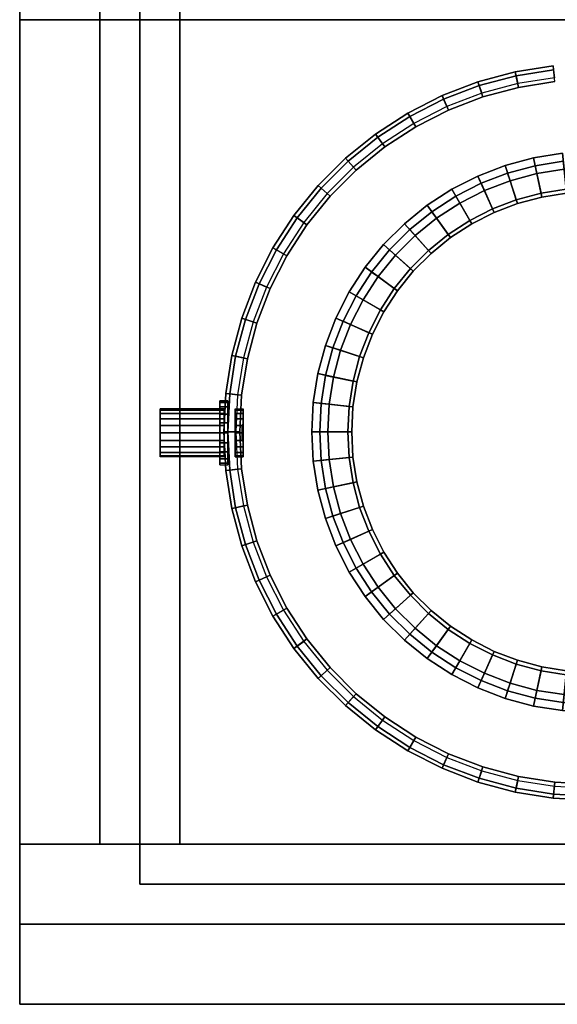
# Model space of a CAD drawing. Units: millimetres. Extents: x -3403 to -3157, y 43 to 289.
# Drawn here: x -3403 to -3336, y 43 to 166 of the extents above; entities that cross this region are included whole.
import ezdxf

# ---------------------------------------------------------------- set-up
doc = ezdxf.new("R2010")
doc.units = ezdxf.units.MM
for name, color, linetype in [('aql_metal', 130, 'Continuous'), ('aql_oprawa matowa', 253, 'Continuous'), ('aql_tworzywo trans', 255, 'Continuous')]:
    doc.layers.add(name, color=color, linetype=linetype)

msp = doc.modelspace()

# ---------------------------------------------------------------- meshes
at = {"layer": 'aql_metal'}
mesh = msp.add_polymesh((20, 6), dxfattribs=dict(at, m_close=True))
for k, corner in enumerate([(-3375.88, 114.2, -73.13), (-3375.88, 117.2, -73.13), (-3374.88, 117.2, -73.13), (-3374.88, 115.2, -73.13), (-3374.98, 115.2, -73.13), (-3374.98, 114.2, -73.13), (-3375.88, 114.2, -73.13), (-3375.88, 117.06, -74.05), (-3374.88, 117.06, -74.05), (-3374.88, 115.15, -73.44), (-3374.98, 115.15, -73.44), (-3374.98, 114.2, -73.13), (-3375.88, 114.2, -73.13), (-3375.88, 116.63, -74.89), (-3374.88, 116.63, -74.89), (-3374.88, 115.01, -73.71), (-3374.98, 115.01, -73.71), (-3374.98, 114.2, -73.13), (-3375.88, 114.2, -73.13), (-3375.88, 115.97, -75.55), (-3374.88, 115.97, -75.55), (-3374.88, 114.79, -73.94), (-3374.98, 114.79, -73.94), (-3374.98, 114.2, -73.13), (-3375.88, 114.2, -73.13), (-3375.88, 115.13, -75.98), (-3374.88, 115.13, -75.98), (-3374.88, 114.51, -74.08), (-3374.98, 114.51, -74.08), (-3374.98, 114.2, -73.13), (-3375.88, 114.2, -73.13), (-3375.88, 114.2, -76.13), (-3374.88, 114.2, -76.13), (-3374.88, 114.2, -74.13), (-3374.98, 114.2, -74.13), (-3374.98, 114.2, -73.13), (-3375.88, 114.2, -73.13), (-3375.88, 113.27, -75.98), (-3374.88, 113.27, -75.98), (-3374.88, 113.89, -74.08), (-3374.98, 113.89, -74.08), (-3374.98, 114.2, -73.13), (-3375.88, 114.2, -73.13), (-3375.88, 112.44, -75.55), (-3374.88, 112.44, -75.55), (-3374.88, 113.61, -73.94), (-3374.98, 113.61, -73.94), (-3374.98, 114.2, -73.13), (-3375.88, 114.2, -73.13), (-3375.88, 111.77, -74.89), (-3374.88, 111.77, -74.89), (-3374.88, 113.39, -73.71), (-3374.98, 113.39, -73.71), (-3374.98, 114.2, -73.13), (-3375.88, 114.2, -73.13), (-3375.88, 111.35, -74.05), (-3374.88, 111.35, -74.05), (-3374.88, 113.25, -73.44), (-3374.98, 113.25, -73.44), (-3374.98, 114.2, -73.13), (-3375.88, 114.2, -73.13), (-3375.88, 111.2, -73.13), (-3374.88, 111.2, -73.13), (-3374.88, 113.2, -73.13), (-3374.98, 113.2, -73.13), (-3374.98, 114.2, -73.13), (-3375.88, 114.2, -73.13), (-3375.88, 111.35, -72.2), (-3374.88, 111.35, -72.2), (-3374.88, 113.25, -72.82), (-3374.98, 113.25, -72.82), (-3374.98, 114.2, -73.13), (-3375.88, 114.2, -73.13), (-3375.88, 111.77, -71.36), (-3374.88, 111.77, -71.36), (-3374.88, 113.39, -72.54), (-3374.98, 113.39, -72.54), (-3374.98, 114.2, -73.13), (-3375.88, 114.2, -73.13), (-3375.88, 112.44, -70.7), (-3374.88, 112.44, -70.7), (-3374.88, 113.61, -72.32), (-3374.98, 113.61, -72.32), (-3374.98, 114.2, -73.13), (-3375.88, 114.2, -73.13), (-3375.88, 113.27, -70.27), (-3374.88, 113.27, -70.27), (-3374.88, 113.89, -72.18), (-3374.98, 113.89, -72.18), (-3374.98, 114.2, -73.13), (-3375.88, 114.2, -73.13), (-3375.88, 114.2, -70.13), (-3374.88, 114.2, -70.13), (-3374.88, 114.2, -72.13), (-3374.98, 114.2, -72.13), (-3374.98, 114.2, -73.13), (-3375.88, 114.2, -73.13), (-3375.88, 115.13, -70.27), (-3374.88, 115.13, -70.27), (-3374.88, 114.51, -72.18), (-3374.98, 114.51, -72.18), (-3374.98, 114.2, -73.13), (-3375.88, 114.2, -73.13), (-3375.88, 115.97, -70.7), (-3374.88, 115.97, -70.7), (-3374.88, 114.79, -72.32), (-3374.98, 114.79, -72.32), (-3374.98, 114.2, -73.13), (-3375.88, 114.2, -73.13), (-3375.88, 116.63, -71.36), (-3374.88, 116.63, -71.36), (-3374.88, 115.01, -72.54), (-3374.98, 115.01, -72.54), (-3374.98, 114.2, -73.13), (-3375.88, 114.2, -73.13), (-3375.88, 117.06, -72.2), (-3374.88, 117.06, -72.2), (-3374.88, 115.15, -72.82), (-3374.98, 115.15, -72.82), (-3374.98, 114.2, -73.13)]):
    mesh.set_mesh_vertex(divmod(k, 6), corner)
at = {"layer": 'aql_oprawa matowa'}
mesh = msp.add_polymesh((3, 3), dxfattribs=at)
for k, corner in enumerate([(-3402.8, 288.82, -80), (-3402.8, 288.82, -81), (-3402.8, 288.82, -82), (-3402.8, 165.82, -80), (-3402.8, 165.82, -81), (-3402.8, 165.82, -82), (-3402.8, 42.82, -80), (-3402.8, 42.82, -81), (-3402.8, 42.82, -82)]):
    mesh.set_mesh_vertex(divmod(k, 3), corner)
mesh = msp.add_polymesh((3, 3), dxfattribs=at)
for k, corner in enumerate([(-3387.8, 273.82), (-3387.8, 273.82, -40), (-3387.8, 273.82, -80), (-3387.8, 165.82), (-3387.8, 165.82, -40), (-3387.8, 165.82, -80), (-3387.8, 57.82), (-3387.8, 57.82, -40), (-3387.8, 57.82, -80)]):
    mesh.set_mesh_vertex(divmod(k, 3), corner)
mesh = msp.add_polymesh((3, 3), dxfattribs=at)
for k, corner in enumerate([(-3171.8, 57.82), (-3171.8, 165.82), (-3171.8, 273.82), (-3279.8, 57.82), (-3279.8, 165.82), (-3279.8, 273.82), (-3387.8, 57.82), (-3387.8, 165.82), (-3387.8, 273.82)]):
    mesh.set_mesh_vertex(divmod(k, 3), corner)
mesh = msp.add_polymesh((3, 3), dxfattribs=at)
for k, corner in enumerate([(-3382.8, 268.82, -82), (-3392.8, 268.82, -82), (-3402.8, 268.82, -82), (-3382.8, 165.82, -82), (-3392.8, 165.82, -82), (-3402.8, 165.82, -82), (-3382.8, 62.82, -82), (-3392.8, 62.82, -82), (-3402.8, 62.82, -82)]):
    mesh.set_mesh_vertex(divmod(k, 3), corner)
mesh = msp.add_polymesh((3, 3), dxfattribs=at)
for k, corner in enumerate([(-3382.8, 268.82, -80), (-3392.8, 268.82, -80), (-3402.8, 268.82, -80), (-3382.8, 165.82, -80), (-3392.8, 165.82, -80), (-3402.8, 165.82, -80), (-3382.8, 62.82, -80), (-3392.8, 62.82, -80), (-3402.8, 62.82, -80)]):
    mesh.set_mesh_vertex(divmod(k, 3), corner)
mesh = msp.add_polymesh((3, 3), dxfattribs=at)
for k, corner in enumerate([(-3382.8, 268.82, -80), (-3382.8, 268.82, -81), (-3382.8, 268.82, -82), (-3382.8, 165.82, -80), (-3382.8, 165.82, -81), (-3382.8, 165.82, -82), (-3382.8, 62.82, -80), (-3382.8, 62.82, -81), (-3382.8, 62.82, -82)]):
    mesh.set_mesh_vertex(divmod(k, 3), corner)
mesh = msp.add_polymesh((4, 6), dxfattribs=at)
for k, corner in enumerate([(-3349.4, 154.97, -80), (-3349.81, 155.89, -80), (-3350.01, 156.34, -79.5), (-3350.01, 156.34, -62), (-3349.2, 154.51, -62), (-3349.2, 154.51, -79.5), (-3345.05, 156.64, -80), (-3345.36, 157.59, -80), (-3345.52, 158.07, -79.5), (-3345.52, 158.07, -62), (-3344.9, 156.17, -62), (-3344.9, 156.17, -79.5), (-3340.55, 157.85, -80), (-3340.76, 158.82, -80), (-3340.87, 159.31, -79.5), (-3340.87, 159.31, -62), (-3340.45, 157.36, -62), (-3340.45, 157.36, -79.5), (-3335.95, 158.57, -80), (-3336.06, 159.57, -80), (-3336.11, 160.07, -79.5), (-3336.11, 160.07, -62), (-3335.9, 158.08, -62), (-3335.9, 158.08, -79.5)]):
    mesh.set_mesh_vertex(divmod(k, 6), corner)
mesh = msp.add_polymesh((9, 6), dxfattribs=at)
for k, corner in enumerate([(-3373.62, 128.07, -80), (-3374.58, 128.38, -80), (-3375.05, 128.53, -79.5), (-3375.05, 128.53, -62), (-3373.15, 127.92, -62), (-3373.15, 127.92, -79.5), (-3371.95, 132.42, -80), (-3372.87, 132.83, -80), (-3373.33, 133.03, -79.5), (-3373.33, 133.03, -62), (-3371.5, 132.22, -62), (-3371.5, 132.22, -79.5), (-3369.84, 136.57, -80), (-3370.71, 137.07, -80), (-3371.14, 137.32, -79.5), (-3371.14, 137.32, -62), (-3369.41, 136.32, -62), (-3369.41, 136.32, -79.5), (-3367.3, 140.48, -80), (-3368.11, 141.06, -80), (-3368.52, 141.36, -79.5), (-3368.52, 141.36, -62), (-3366.9, 140.18, -62), (-3366.9, 140.18, -79.5), (-3364.37, 144.1, -80), (-3365.12, 144.76, -80), (-3365.49, 145.1, -79.5), (-3365.49, 145.1, -62), (-3364, 143.76, -62), (-3364, 143.76, -79.5), (-3361.08, 147.39, -80), (-3361.75, 148.13, -80), (-3362.08, 148.5, -79.5), (-3362.08, 148.5, -62), (-3360.74, 147.02, -62), (-3360.74, 147.02, -79.5), (-3357.46, 150.32, -80), (-3358.05, 151.13, -80), (-3358.34, 151.53, -79.5), (-3358.34, 151.53, -62), (-3357.16, 149.92, -62), (-3357.16, 149.92, -79.5), (-3353.55, 152.86, -80), (-3354.05, 153.72, -80), (-3354.3, 154.16, -79.5), (-3354.3, 154.16, -62), (-3353.3, 152.42, -62), (-3353.3, 152.42, -79.5), (-3349.4, 154.97, -80), (-3349.81, 155.89, -80), (-3350.01, 156.34, -79.5), (-3350.01, 156.34, -62), (-3349.2, 154.51, -62), (-3349.2, 154.51, -79.5)]):
    mesh.set_mesh_vertex(divmod(k, 6), corner)
mesh = msp.add_polymesh((4, 9), dxfattribs=at)
for k, corner in enumerate([(-3345.13, 145.38, -67.5), (-3345.13, 145.38, -69), (-3344.72, 144.47, -69), (-3344.72, 144.47, -80), (-3345.54, 146.29, -80), (-3345.54, 146.29, -62), (-3343.5, 141.73, -62), (-3343.5, 141.73, -65.53), (-3343.71, 142.18, -66), (-3341.81, 146.65, -67.5), (-3341.81, 146.65, -69), (-3341.5, 145.7, -69), (-3341.5, 145.7, -80), (-3342.12, 147.61, -80), (-3342.12, 147.61, -62), (-3340.57, 142.85, -62), (-3340.57, 142.85, -65.53), (-3340.73, 143.33, -66), (-3338.37, 147.58, -67.5), (-3338.37, 147.58, -69), (-3338.16, 146.6, -69), (-3338.16, 146.6, -80), (-3338.58, 148.55, -80), (-3338.58, 148.55, -62), (-3337.54, 143.66, -62), (-3337.54, 143.66, -65.53), (-3337.64, 144.15, -66), (-3334.86, 148.13, -67.5), (-3334.86, 148.13, -69), (-3334.75, 147.14, -69), (-3334.75, 147.14, -80), (-3334.96, 149.13, -80), (-3334.96, 149.13, -62), (-3334.44, 144.15, -62), (-3334.44, 144.15, -65.53), (-3334.49, 144.65, -66)]):
    mesh.set_mesh_vertex(divmod(k, 9), corner)
mesh = msp.add_polymesh((4, 3), dxfattribs=at)
for k, corner in enumerate([(-3343.71, 142.18, -66), (-3344.72, 144.47, -66), (-3344.72, 144.47, -67.5), (-3340.73, 143.33, -66), (-3341.5, 145.7, -66), (-3341.5, 145.7, -67.5), (-3337.64, 144.15, -66), (-3338.16, 146.6, -66), (-3338.16, 146.6, -67.5), (-3334.49, 144.65, -66), (-3334.75, 147.14, -66), (-3334.75, 147.14, -67.5)]):
    mesh.set_mesh_vertex(divmod(k, 3), corner)
mesh = msp.add_polymesh((9, 9), dxfattribs=at)
for k, corner in enumerate([(-3363.64, 124.83, -67.5), (-3363.64, 124.83, -69), (-3362.69, 124.52, -69), (-3362.69, 124.52, -80), (-3364.59, 125.13, -80), (-3364.59, 125.13, -62), (-3359.83, 123.59, -62), (-3359.83, 123.59, -65.53), (-3360.31, 123.74, -66), (-3362.36, 128.15, -67.5), (-3362.36, 128.15, -69), (-3361.45, 127.74, -69), (-3361.45, 127.74, -80), (-3363.28, 128.55, -80), (-3363.28, 128.55, -62), (-3358.71, 126.52, -62), (-3358.71, 126.52, -65.53), (-3359.16, 126.72, -66), (-3360.75, 131.32, -67.5), (-3360.75, 131.32, -69), (-3359.88, 130.82, -69), (-3359.88, 130.82, -80), (-3361.61, 131.82, -80), (-3361.61, 131.82, -62), (-3357.28, 129.32, -62), (-3357.28, 129.32, -65.53), (-3357.72, 129.57, -66), (-3358.81, 134.3, -67.5), (-3358.81, 134.3, -69), (-3358, 133.72, -69), (-3358, 133.72, -80), (-3359.62, 134.89, -80), (-3359.62, 134.89, -62), (-3355.57, 131.95, -62), (-3355.57, 131.95, -65.53), (-3355.98, 132.25, -66), (-3356.57, 137.07, -67.5), (-3356.57, 137.07, -69), (-3355.83, 136.4, -69), (-3355.83, 136.4, -80), (-3357.31, 137.74, -80), (-3357.31, 137.74, -62), (-3353.6, 134.39, -62), (-3353.6, 134.39, -65.53), (-3353.97, 134.73, -66), (-3354.05, 139.59, -67.5), (-3354.05, 139.59, -69), (-3353.38, 138.84, -69), (-3353.38, 138.84, -80), (-3354.72, 140.33, -80), (-3354.72, 140.33, -62), (-3351.38, 136.61, -62), (-3351.38, 136.61, -65.53), (-3351.71, 136.98, -66), (-3351.29, 141.83, -67.5), (-3351.29, 141.83, -69), (-3350.7, 141.02, -69), (-3350.7, 141.02, -80), (-3351.87, 142.63, -80), (-3351.87, 142.63, -62), (-3348.94, 138.59, -62), (-3348.94, 138.59, -65.53), (-3349.23, 138.99, -66), (-3348.3, 143.76, -67.5), (-3348.3, 143.76, -69), (-3347.8, 142.9, -69), (-3347.8, 142.9, -80), (-3348.8, 144.63, -80), (-3348.8, 144.63, -62), (-3346.3, 140.3, -62), (-3346.3, 140.3, -65.53), (-3346.55, 140.73, -66), (-3345.13, 145.38, -67.5), (-3345.13, 145.38, -69), (-3344.72, 144.47, -69), (-3344.72, 144.47, -80), (-3345.54, 146.29, -80), (-3345.54, 146.29, -62), (-3343.5, 141.73, -62), (-3343.5, 141.73, -65.53), (-3343.71, 142.18, -66)]):
    mesh.set_mesh_vertex(divmod(k, 9), corner)
mesh = msp.add_polymesh((9, 3), dxfattribs=at)
for k, corner in enumerate([(-3360.31, 123.74, -66), (-3362.69, 124.52, -66), (-3362.69, 124.52, -67.5), (-3359.16, 126.72, -66), (-3361.45, 127.74, -66), (-3361.45, 127.74, -67.5), (-3357.72, 129.57, -66), (-3359.88, 130.82, -66), (-3359.88, 130.82, -67.5), (-3355.98, 132.25, -66), (-3358, 133.72, -66), (-3358, 133.72, -67.5), (-3353.97, 134.73, -66), (-3355.83, 136.4, -66), (-3355.83, 136.4, -67.5), (-3351.71, 136.98, -66), (-3353.38, 138.84, -66), (-3353.38, 138.84, -67.5), (-3349.23, 138.99, -66), (-3350.7, 141.02, -66), (-3350.7, 141.02, -67.5), (-3346.55, 140.73, -66), (-3347.8, 142.9, -66), (-3347.8, 142.9, -67.5), (-3343.71, 142.18, -66), (-3344.72, 144.47, -66), (-3344.72, 144.47, -67.5)]):
    mesh.set_mesh_vertex(divmod(k, 3), corner)
mesh = msp.add_polymesh((9, 6), dxfattribs=at)
for k, corner in enumerate([(-3369.84, 92.07, -80), (-3370.71, 91.57, -80), (-3371.14, 91.32, -79.5), (-3371.14, 91.32, -62), (-3369.41, 92.32, -62), (-3369.41, 92.32, -79.5), (-3371.95, 96.22, -80), (-3372.87, 95.81, -80), (-3373.33, 95.61, -79.5), (-3373.33, 95.61, -62), (-3371.5, 96.42, -62), (-3371.5, 96.42, -79.5), (-3373.62, 100.57, -80), (-3374.58, 100.26, -80), (-3375.05, 100.1, -79.5), (-3375.05, 100.1, -62), (-3373.15, 100.72, -62), (-3373.15, 100.72, -79.5), (-3374.83, 105.07, -80), (-3375.81, 104.86, -80), (-3376.3, 104.75, -79.5), (-3376.3, 104.75, -62), (-3374.34, 105.17, -62), (-3374.34, 105.17, -79.5), (-3375.56, 109.67, -80), (-3376.55, 109.56, -80), (-3377.05, 109.51, -79.5), (-3377.05, 109.51, -62), (-3375.06, 109.72, -62), (-3375.06, 109.72, -79.5), (-3375.8, 114.32, -80), (-3376.8, 114.32, -80), (-3377.3, 114.32, -79.5), (-3377.3, 114.32, -62), (-3375.3, 114.32, -62), (-3375.3, 114.32, -79.5), (-3375.56, 118.97, -80), (-3376.55, 119.07, -80), (-3377.05, 119.13, -79.5), (-3377.05, 119.13, -62), (-3375.06, 118.92, -62), (-3375.06, 118.92, -79.5), (-3374.83, 123.57, -80), (-3375.81, 123.78, -80), (-3376.3, 123.88, -79.5), (-3376.3, 123.88, -62), (-3374.34, 123.47, -62), (-3374.34, 123.47, -79.5), (-3373.62, 128.07, -80), (-3374.58, 128.38, -80), (-3375.05, 128.53, -79.5), (-3375.05, 128.53, -62), (-3373.15, 127.92, -62), (-3373.15, 127.92, -79.5)]):
    mesh.set_mesh_vertex(divmod(k, 6), corner)
mesh = msp.add_polymesh((9, 9), dxfattribs=at)
for k, corner in enumerate([(-3360.75, 97.32, -67.5), (-3360.75, 97.32, -69), (-3359.88, 97.82, -69), (-3359.88, 97.82, -80), (-3361.61, 96.82, -80), (-3361.61, 96.82, -62), (-3357.28, 99.32, -62), (-3357.28, 99.32, -65.53), (-3357.72, 99.07, -66), (-3362.36, 100.49, -67.5), (-3362.36, 100.49, -69), (-3361.45, 100.9, -69), (-3361.45, 100.9, -80), (-3363.28, 100.08, -80), (-3363.28, 100.08, -62), (-3358.71, 102.12, -62), (-3358.71, 102.12, -65.53), (-3359.16, 101.91, -66), (-3363.64, 103.81, -67.5), (-3363.64, 103.81, -69), (-3362.69, 104.12, -69), (-3362.69, 104.12, -80), (-3364.59, 103.5, -80), (-3364.59, 103.5, -62), (-3359.83, 105.05, -62), (-3359.83, 105.05, -65.53), (-3360.31, 104.89, -66), (-3364.56, 107.25, -67.5), (-3364.56, 107.25, -69), (-3363.58, 107.46, -69), (-3363.58, 107.46, -80), (-3365.54, 107.04, -80), (-3365.54, 107.04, -62), (-3360.65, 108.08, -62), (-3360.65, 108.08, -65.53), (-3361.13, 107.98, -66), (-3365.12, 110.76, -67.5), (-3365.12, 110.76, -69), (-3364.12, 110.87, -69), (-3364.12, 110.87, -80), (-3366.11, 110.66, -80), (-3366.11, 110.66, -62), (-3361.14, 111.18, -62), (-3361.14, 111.18, -65.53), (-3361.63, 111.13, -66), (-3365.3, 114.32, -67.5), (-3365.3, 114.32, -69), (-3364.3, 114.32, -69), (-3364.3, 114.32, -80), (-3366.3, 114.32, -80), (-3366.3, 114.32, -62), (-3361.3, 114.32, -62), (-3361.3, 114.32, -65.53), (-3361.8, 114.32, -66), (-3365.12, 117.87, -67.5), (-3365.12, 117.87, -69), (-3364.12, 117.77, -69), (-3364.12, 117.77, -80), (-3366.11, 117.98, -80), (-3366.11, 117.98, -62), (-3361.14, 117.45, -62), (-3361.14, 117.45, -65.53), (-3361.63, 117.51, -66), (-3364.56, 121.39, -67.5), (-3364.56, 121.39, -69), (-3363.58, 121.18, -69), (-3363.58, 121.18, -80), (-3365.54, 121.6, -80), (-3365.54, 121.6, -62), (-3360.65, 120.56, -62), (-3360.65, 120.56, -65.53), (-3361.13, 120.66, -66), (-3363.64, 124.83, -67.5), (-3363.64, 124.83, -69), (-3362.69, 124.52, -69), (-3362.69, 124.52, -80), (-3364.59, 125.13, -80), (-3364.59, 125.13, -62), (-3359.83, 123.59, -62), (-3359.83, 123.59, -65.53), (-3360.31, 123.74, -66)]):
    mesh.set_mesh_vertex(divmod(k, 9), corner)
mesh = msp.add_polymesh((9, 3), dxfattribs=at)
for k, corner in enumerate([(-3357.72, 99.07, -66), (-3359.88, 97.82, -66), (-3359.88, 97.82, -67.5), (-3359.16, 101.91, -66), (-3361.45, 100.9, -66), (-3361.45, 100.9, -67.5), (-3360.31, 104.89, -66), (-3362.69, 104.12, -66), (-3362.69, 104.12, -67.5), (-3361.13, 107.98, -66), (-3363.58, 107.46, -66), (-3363.58, 107.46, -67.5), (-3361.63, 111.13, -66), (-3364.12, 110.87, -66), (-3364.12, 110.87, -67.5), (-3361.8, 114.32, -66), (-3364.3, 114.32, -66), (-3364.3, 114.32, -67.5), (-3361.63, 117.51, -66), (-3364.12, 117.77, -66), (-3364.12, 117.77, -67.5), (-3361.13, 120.66, -66), (-3363.58, 121.18, -66), (-3363.58, 121.18, -67.5), (-3360.31, 123.74, -66), (-3362.69, 124.52, -66), (-3362.69, 124.52, -67.5)]):
    mesh.set_mesh_vertex(divmod(k, 3), corner)
mesh = msp.add_polymesh((20, 4), dxfattribs=dict(at, m_close=True))
for k, corner in enumerate([(-3377.24, 114.2, -73.13), (-3377.24, 111.2, -73.13), (-3385.24, 111.2, -73.13), (-3385.24, 114.2, -73.13), (-3377.24, 114.2, -73.13), (-3377.24, 111.35, -72.2), (-3385.24, 111.35, -72.2), (-3385.24, 114.2, -73.13), (-3377.24, 114.2, -73.13), (-3377.24, 111.77, -71.36), (-3385.24, 111.77, -71.36), (-3385.24, 114.2, -73.13), (-3377.24, 114.2, -73.13), (-3377.24, 112.44, -70.7), (-3385.24, 112.44, -70.7), (-3385.24, 114.2, -73.13), (-3377.24, 114.2, -73.13), (-3377.24, 113.27, -70.27), (-3385.24, 113.27, -70.27), (-3385.24, 114.2, -73.13), (-3377.24, 114.2, -73.13), (-3377.24, 114.2, -70.13), (-3385.24, 114.2, -70.13), (-3385.24, 114.2, -73.13), (-3377.24, 114.2, -73.13), (-3377.24, 115.13, -70.27), (-3385.24, 115.13, -70.27), (-3385.24, 114.2, -73.13), (-3377.24, 114.2, -73.13), (-3377.24, 115.97, -70.7), (-3385.24, 115.97, -70.7), (-3385.24, 114.2, -73.13), (-3377.24, 114.2, -73.13), (-3377.24, 116.63, -71.36), (-3385.24, 116.63, -71.36), (-3385.24, 114.2, -73.13), (-3377.24, 114.2, -73.13), (-3377.24, 117.06, -72.2), (-3385.24, 117.06, -72.2), (-3385.24, 114.2, -73.13), (-3377.24, 114.2, -73.13), (-3377.24, 117.2, -73.13), (-3385.24, 117.2, -73.13), (-3385.24, 114.2, -73.13), (-3377.24, 114.2, -73.13), (-3377.24, 117.06, -74.05), (-3385.24, 117.06, -74.05), (-3385.24, 114.2, -73.13), (-3377.24, 114.2, -73.13), (-3377.24, 116.63, -74.89), (-3385.24, 116.63, -74.89), (-3385.24, 114.2, -73.13), (-3377.24, 114.2, -73.13), (-3377.24, 115.97, -75.55), (-3385.24, 115.97, -75.55), (-3385.24, 114.2, -73.13), (-3377.24, 114.2, -73.13), (-3377.24, 115.13, -75.98), (-3385.24, 115.13, -75.98), (-3385.24, 114.2, -73.13), (-3377.24, 114.2, -73.13), (-3377.24, 114.2, -76.13), (-3385.24, 114.2, -76.13), (-3385.24, 114.2, -73.13), (-3377.24, 114.2, -73.13), (-3377.24, 113.27, -75.98), (-3385.24, 113.27, -75.98), (-3385.24, 114.2, -73.13), (-3377.24, 114.2, -73.13), (-3377.24, 112.44, -75.55), (-3385.24, 112.44, -75.55), (-3385.24, 114.2, -73.13), (-3377.24, 114.2, -73.13), (-3377.24, 111.77, -74.89), (-3385.24, 111.77, -74.89), (-3385.24, 114.2, -73.13), (-3377.24, 114.2, -73.13), (-3377.24, 111.35, -74.05), (-3385.24, 111.35, -74.05), (-3385.24, 114.2, -73.13)]):
    mesh.set_mesh_vertex(divmod(k, 4), corner)
mesh = msp.add_polymesh((9, 9), dxfattribs=at)
for k, corner in enumerate([(-3338.37, 81.06, -67.5), (-3338.37, 81.06, -69), (-3338.16, 82.04, -69), (-3338.16, 82.04, -80), (-3338.58, 80.08, -80), (-3338.58, 80.08, -62), (-3337.54, 84.97, -62), (-3337.54, 84.97, -65.53), (-3337.64, 84.49, -66), (-3341.81, 81.98, -67.5), (-3341.81, 81.98, -69), (-3341.5, 82.93, -69), (-3341.5, 82.93, -80), (-3342.12, 81.03, -80), (-3342.12, 81.03, -62), (-3340.57, 85.79, -62), (-3340.57, 85.79, -65.53), (-3340.73, 85.31, -66), (-3345.13, 83.26, -67.5), (-3345.13, 83.26, -69), (-3344.72, 84.17, -69), (-3344.72, 84.17, -80), (-3345.54, 82.34, -80), (-3345.54, 82.34, -62), (-3343.5, 86.91, -62), (-3343.5, 86.91, -65.53), (-3343.71, 86.46, -66), (-3348.3, 84.87, -67.5), (-3348.3, 84.87, -69), (-3347.8, 85.74, -69), (-3347.8, 85.74, -80), (-3348.8, 84.01, -80), (-3348.8, 84.01, -62), (-3346.3, 88.34, -62), (-3346.3, 88.34, -65.53), (-3346.55, 87.91, -66), (-3351.29, 86.81, -67.5), (-3351.29, 86.81, -69), (-3350.7, 87.62, -69), (-3350.7, 87.62, -80), (-3351.87, 86, -80), (-3351.87, 86, -62), (-3348.94, 90.05, -62), (-3348.94, 90.05, -65.53), (-3349.23, 89.64, -66), (-3354.05, 89.05, -67.5), (-3354.05, 89.05, -69), (-3353.38, 89.79, -69), (-3353.38, 89.79, -80), (-3354.72, 88.31, -80), (-3354.72, 88.31, -62), (-3351.38, 92.02, -62), (-3351.38, 92.02, -65.53), (-3351.71, 91.65, -66), (-3356.57, 91.57, -67.5), (-3356.57, 91.57, -69), (-3355.83, 92.24, -69), (-3355.83, 92.24, -80), (-3357.31, 90.9, -80), (-3357.31, 90.9, -62), (-3353.6, 94.24, -62), (-3353.6, 94.24, -65.53), (-3353.97, 93.91, -66), (-3358.81, 94.33, -67.5), (-3358.81, 94.33, -69), (-3358, 94.92, -69), (-3358, 94.92, -80), (-3359.62, 93.75, -80), (-3359.62, 93.75, -62), (-3355.57, 96.69, -62), (-3355.57, 96.69, -65.53), (-3355.98, 96.39, -66), (-3360.75, 97.32, -67.5), (-3360.75, 97.32, -69), (-3359.88, 97.82, -69), (-3359.88, 97.82, -80), (-3361.61, 96.82, -80), (-3361.61, 96.82, -62), (-3357.28, 99.32, -62), (-3357.28, 99.32, -65.53), (-3357.72, 99.07, -66)]):
    mesh.set_mesh_vertex(divmod(k, 9), corner)
mesh = msp.add_polymesh((9, 3), dxfattribs=at)
for k, corner in enumerate([(-3337.64, 84.49, -66), (-3338.16, 82.04, -66), (-3338.16, 82.04, -67.5), (-3340.73, 85.31, -66), (-3341.5, 82.93, -66), (-3341.5, 82.93, -67.5), (-3343.71, 86.46, -66), (-3344.72, 84.17, -66), (-3344.72, 84.17, -67.5), (-3346.55, 87.91, -66), (-3347.8, 85.74, -66), (-3347.8, 85.74, -67.5), (-3349.23, 89.64, -66), (-3350.7, 87.62, -66), (-3350.7, 87.62, -67.5), (-3351.71, 91.65, -66), (-3353.38, 89.79, -66), (-3353.38, 89.79, -67.5), (-3353.97, 93.91, -66), (-3355.83, 92.24, -66), (-3355.83, 92.24, -67.5), (-3355.98, 96.39, -66), (-3358, 94.92, -66), (-3358, 94.92, -67.5), (-3357.72, 99.07, -66), (-3359.88, 97.82, -66), (-3359.88, 97.82, -67.5)]):
    mesh.set_mesh_vertex(divmod(k, 3), corner)
mesh = msp.add_polymesh((9, 6), dxfattribs=at)
for k, corner in enumerate([(-3340.55, 70.79, -80), (-3340.76, 69.81, -80), (-3340.87, 69.32, -79.5), (-3340.87, 69.32, -62), (-3340.45, 71.28, -62), (-3340.45, 71.28, -79.5), (-3345.05, 72, -80), (-3345.36, 71.05, -80), (-3345.52, 70.57, -79.5), (-3345.52, 70.57, -62), (-3344.9, 72.47, -62), (-3344.9, 72.47, -79.5), (-3349.4, 73.67, -80), (-3349.81, 72.75, -80), (-3350.01, 72.3, -79.5), (-3350.01, 72.3, -62), (-3349.2, 74.12, -62), (-3349.2, 74.12, -79.5), (-3353.55, 75.78, -80), (-3354.05, 74.91, -80), (-3354.3, 74.48, -79.5), (-3354.3, 74.48, -62), (-3353.3, 76.21, -62), (-3353.3, 76.21, -79.5), (-3357.46, 78.32, -80), (-3358.05, 77.51, -80), (-3358.34, 77.1, -79.5), (-3358.34, 77.1, -62), (-3357.16, 78.72, -62), (-3357.16, 78.72, -79.5), (-3361.08, 81.25, -80), (-3361.75, 80.51, -80), (-3362.08, 80.13, -79.5), (-3362.08, 80.13, -62), (-3360.74, 81.62, -62), (-3360.74, 81.62, -79.5), (-3364.37, 84.54, -80), (-3365.12, 83.87, -80), (-3365.49, 83.54, -79.5), (-3365.49, 83.54, -62), (-3364, 84.88, -62), (-3364, 84.88, -79.5), (-3367.3, 88.16, -80), (-3368.11, 87.57, -80), (-3368.52, 87.28, -79.5), (-3368.52, 87.28, -62), (-3366.9, 88.46, -62), (-3366.9, 88.46, -79.5), (-3369.84, 92.07, -80), (-3370.71, 91.57, -80), (-3371.14, 91.32, -79.5), (-3371.14, 91.32, -62), (-3369.41, 92.32, -62), (-3369.41, 92.32, -79.5)]):
    mesh.set_mesh_vertex(divmod(k, 6), corner)
mesh = msp.add_polymesh((9, 9), dxfattribs=at)
for k, corner in enumerate([(-3311.32, 86.81, -67.5), (-3311.32, 86.81, -69), (-3311.91, 87.62, -69), (-3311.91, 87.62, -80), (-3310.73, 86, -80), (-3310.73, 86, -62), (-3313.67, 90.05, -62), (-3313.67, 90.05, -65.53), (-3313.37, 89.64, -66), (-3314.3, 84.87, -67.5), (-3314.3, 84.87, -69), (-3314.8, 85.74, -69), (-3314.8, 85.74, -80), (-3313.8, 84.01, -80), (-3313.8, 84.01, -62), (-3316.3, 88.34, -62), (-3316.3, 88.34, -65.53), (-3316.05, 87.91, -66), (-3317.47, 83.26, -67.5), (-3317.47, 83.26, -69), (-3317.88, 84.17, -69), (-3317.88, 84.17, -80), (-3317.07, 82.34, -80), (-3317.07, 82.34, -62), (-3319.1, 86.91, -62), (-3319.1, 86.91, -65.53), (-3318.9, 86.46, -66), (-3320.8, 81.98, -67.5), (-3320.8, 81.98, -69), (-3321.1, 82.93, -69), (-3321.1, 82.93, -80), (-3320.49, 81.03, -80), (-3320.49, 81.03, -62), (-3322.03, 85.79, -62), (-3322.03, 85.79, -65.53), (-3321.88, 85.31, -66), (-3324.23, 81.06, -67.5), (-3324.23, 81.06, -69), (-3324.44, 82.04, -69), (-3324.44, 82.04, -80), (-3324.03, 80.08, -80), (-3324.03, 80.08, -62), (-3325.06, 84.97, -62), (-3325.06, 84.97, -65.53), (-3324.96, 84.49, -66), (-3327.75, 80.51, -67.5), (-3327.75, 80.51, -69), (-3327.85, 81.5, -69), (-3327.85, 81.5, -80), (-3327.64, 79.51, -80), (-3327.64, 79.51, -62), (-3328.17, 84.48, -62), (-3328.17, 84.48, -65.53), (-3328.11, 83.99, -66), (-3331.3, 80.32, -67.5), (-3331.3, 80.32, -69), (-3331.3, 81.32, -69), (-3331.3, 81.32, -80), (-3331.3, 79.32, -80), (-3331.3, 79.32, -62), (-3331.3, 84.32, -62), (-3331.3, 84.32, -65.53), (-3331.3, 83.82, -66), (-3334.86, 80.51, -67.5), (-3334.86, 80.51, -69), (-3334.75, 81.5, -69), (-3334.75, 81.5, -80), (-3334.96, 79.51, -80), (-3334.96, 79.51, -62), (-3334.44, 84.48, -62), (-3334.44, 84.48, -65.53), (-3334.49, 83.99, -66), (-3338.37, 81.06, -67.5), (-3338.37, 81.06, -69), (-3338.16, 82.04, -69), (-3338.16, 82.04, -80), (-3338.58, 80.08, -80), (-3338.58, 80.08, -62), (-3337.54, 84.97, -62), (-3337.54, 84.97, -65.53), (-3337.64, 84.49, -66)]):
    mesh.set_mesh_vertex(divmod(k, 9), corner)
mesh = msp.add_polymesh((9, 3), dxfattribs=at)
for k, corner in enumerate([(-3313.37, 89.64, -66), (-3311.91, 87.62, -66), (-3311.91, 87.62, -67.5), (-3316.05, 87.91, -66), (-3314.8, 85.74, -66), (-3314.8, 85.74, -67.5), (-3318.9, 86.46, -66), (-3317.88, 84.17, -66), (-3317.88, 84.17, -67.5), (-3321.88, 85.31, -66), (-3321.1, 82.93, -66), (-3321.1, 82.93, -67.5), (-3324.96, 84.49, -66), (-3324.44, 82.04, -66), (-3324.44, 82.04, -67.5), (-3328.11, 83.99, -66), (-3327.85, 81.5, -66), (-3327.85, 81.5, -67.5), (-3331.3, 83.82, -66), (-3331.3, 81.32, -66), (-3331.3, 81.32, -67.5), (-3334.49, 83.99, -66), (-3334.75, 81.5, -66), (-3334.75, 81.5, -67.5), (-3337.64, 84.49, -66), (-3338.16, 82.04, -66), (-3338.16, 82.04, -67.5)]):
    mesh.set_mesh_vertex(divmod(k, 3), corner)
mesh = msp.add_polymesh((9, 6), dxfattribs=at)
for k, corner in enumerate([(-3305.15, 78.32, -80), (-3304.56, 77.51, -80), (-3304.26, 77.1, -79.5), (-3304.26, 77.1, -62), (-3305.44, 78.72, -62), (-3305.44, 78.72, -79.5), (-3309.05, 75.78, -80), (-3308.55, 74.91, -80), (-3308.3, 74.48, -79.5), (-3308.3, 74.48, -62), (-3309.3, 76.21, -62), (-3309.3, 76.21, -79.5), (-3313.2, 73.67, -80), (-3312.8, 72.75, -80), (-3312.59, 72.3, -79.5), (-3312.59, 72.3, -62), (-3313.41, 74.12, -62), (-3313.41, 74.12, -79.5), (-3317.55, 72, -80), (-3317.24, 71.05, -80), (-3317.09, 70.57, -79.5), (-3317.09, 70.57, -62), (-3317.71, 72.47, -62), (-3317.71, 72.47, -79.5), (-3322.05, 70.79, -80), (-3321.84, 69.81, -80), (-3321.74, 69.32, -79.5), (-3321.74, 69.32, -62), (-3322.15, 71.28, -62), (-3322.15, 71.28, -79.5), (-3326.65, 70.06, -80), (-3326.55, 69.07, -80), (-3326.49, 68.57, -79.5), (-3326.49, 68.57, -62), (-3326.7, 70.56, -62), (-3326.7, 70.56, -79.5), (-3331.3, 69.82, -80), (-3331.3, 68.82, -80), (-3331.3, 68.32, -79.5), (-3331.3, 68.32, -62), (-3331.3, 70.32, -62), (-3331.3, 70.32, -79.5), (-3335.95, 70.06, -80), (-3336.06, 69.07, -80), (-3336.11, 68.57, -79.5), (-3336.11, 68.57, -62), (-3335.9, 70.56, -62), (-3335.9, 70.56, -79.5), (-3340.55, 70.79, -80), (-3340.76, 69.81, -80), (-3340.87, 69.32, -79.5), (-3340.87, 69.32, -62), (-3340.45, 71.28, -62), (-3340.45, 71.28, -79.5)]):
    mesh.set_mesh_vertex(divmod(k, 6), corner)
mesh = msp.add_polymesh((3, 3), dxfattribs=at)
for k, corner in enumerate([(-3402.8, 62.82, -82), (-3402.8, 52.82, -82), (-3402.8, 42.82, -82), (-3279.8, 62.82, -82), (-3279.8, 52.82, -82), (-3279.8, 42.82, -82), (-3156.8, 62.82, -82), (-3156.8, 52.82, -82), (-3156.8, 42.82, -82)]):
    mesh.set_mesh_vertex(divmod(k, 3), corner)
mesh = msp.add_polymesh((3, 3), dxfattribs=at)
for k, corner in enumerate([(-3402.8, 62.82, -80), (-3402.8, 52.82, -80), (-3402.8, 42.82, -80), (-3279.8, 62.82, -80), (-3279.8, 52.82, -80), (-3279.8, 42.82, -80), (-3156.8, 62.82, -80), (-3156.8, 52.82, -80), (-3156.8, 42.82, -80)]):
    mesh.set_mesh_vertex(divmod(k, 3), corner)
mesh = msp.add_polymesh((3, 3), dxfattribs=at)
for k, corner in enumerate([(-3382.8, 62.82, -82), (-3279.8, 62.82, -82), (-3176.8, 62.82, -82), (-3382.8, 62.82, -81), (-3279.8, 62.82, -81), (-3176.8, 62.82, -81), (-3382.8, 62.82, -80), (-3279.8, 62.82, -80), (-3176.8, 62.82, -80)]):
    mesh.set_mesh_vertex(divmod(k, 3), corner)
mesh = msp.add_polymesh((3, 3), dxfattribs=at)
for k, corner in enumerate([(-3387.8, 57.82), (-3387.8, 57.82, -40), (-3387.8, 57.82, -80), (-3279.8, 57.82), (-3279.8, 57.82, -40), (-3279.8, 57.82, -80), (-3171.8, 57.82), (-3171.8, 57.82, -40), (-3171.8, 57.82, -80)]):
    mesh.set_mesh_vertex(divmod(k, 3), corner)
mesh = msp.add_polymesh((3, 3), dxfattribs=at)
for k, corner in enumerate([(-3402.8, 42.82, -80), (-3279.8, 42.82, -80), (-3156.8, 42.82, -80), (-3402.8, 42.82, -81), (-3279.8, 42.82, -81), (-3156.8, 42.82, -81), (-3402.8, 42.82, -82), (-3279.8, 42.82, -82), (-3156.8, 42.82, -82)]):
    mesh.set_mesh_vertex(divmod(k, 3), corner)
at = {"layer": 'aql_tworzywo trans'}
mesh = msp.add_polymesh((20, 4), dxfattribs=dict(at, m_close=True))
for k, corner in enumerate([(-3377.77, 114.2, -73.13), (-3377.77, 110.2, -73.13), (-3376.77, 110.2, -73.13), (-3376.77, 114.2, -73.13), (-3377.77, 114.2, -73.13), (-3377.77, 110.4, -71.89), (-3376.77, 110.4, -71.89), (-3376.77, 114.2, -73.13), (-3377.77, 114.2, -73.13), (-3377.77, 110.97, -70.78), (-3376.77, 110.97, -70.78), (-3376.77, 114.2, -73.13), (-3377.77, 114.2, -73.13), (-3377.77, 111.85, -69.89), (-3376.77, 111.85, -69.89), (-3376.77, 114.2, -73.13), (-3377.77, 114.2, -73.13), (-3377.77, 112.97, -69.32), (-3376.77, 112.97, -69.32), (-3376.77, 114.2, -73.13), (-3377.77, 114.2, -73.13), (-3377.77, 114.2, -69.13), (-3376.77, 114.2, -69.13), (-3376.77, 114.2, -73.13), (-3377.77, 114.2, -73.13), (-3377.77, 115.44, -69.32), (-3376.77, 115.44, -69.32), (-3376.77, 114.2, -73.13), (-3377.77, 114.2, -73.13), (-3377.77, 116.55, -69.89), (-3376.77, 116.55, -69.89), (-3376.77, 114.2, -73.13), (-3377.77, 114.2, -73.13), (-3377.77, 117.44, -70.78), (-3376.77, 117.44, -70.78), (-3376.77, 114.2, -73.13), (-3377.77, 114.2, -73.13), (-3377.77, 118.01, -71.89), (-3376.77, 118.01, -71.89), (-3376.77, 114.2, -73.13), (-3377.77, 114.2, -73.13), (-3377.77, 118.2, -73.13), (-3376.77, 118.2, -73.13), (-3376.77, 114.2, -73.13), (-3377.77, 114.2, -73.13), (-3377.77, 118.01, -74.36), (-3376.77, 118.01, -74.36), (-3376.77, 114.2, -73.13), (-3377.77, 114.2, -73.13), (-3377.77, 117.44, -75.48), (-3376.77, 117.44, -75.48), (-3376.77, 114.2, -73.13), (-3377.77, 114.2, -73.13), (-3377.77, 116.55, -76.36), (-3376.77, 116.55, -76.36), (-3376.77, 114.2, -73.13), (-3377.77, 114.2, -73.13), (-3377.77, 115.44, -76.93), (-3376.77, 115.44, -76.93), (-3376.77, 114.2, -73.13), (-3377.77, 114.2, -73.13), (-3377.77, 114.2, -77.13), (-3376.77, 114.2, -77.13), (-3376.77, 114.2, -73.13), (-3377.77, 114.2, -73.13), (-3377.77, 112.97, -76.93), (-3376.77, 112.97, -76.93), (-3376.77, 114.2, -73.13), (-3377.77, 114.2, -73.13), (-3377.77, 111.85, -76.36), (-3376.77, 111.85, -76.36), (-3376.77, 114.2, -73.13), (-3377.77, 114.2, -73.13), (-3377.77, 110.97, -75.48), (-3376.77, 110.97, -75.48), (-3376.77, 114.2, -73.13), (-3377.77, 114.2, -73.13), (-3377.77, 110.4, -74.36), (-3376.77, 110.4, -74.36), (-3376.77, 114.2, -73.13)]):
    mesh.set_mesh_vertex(divmod(k, 4), corner)

doc.saveas('drawing.dxf')
